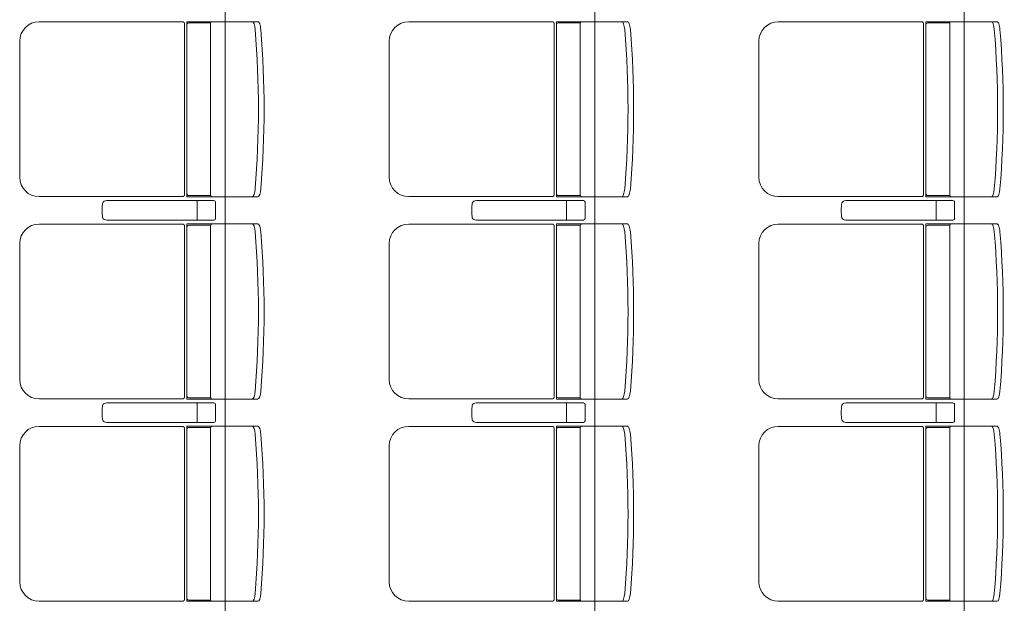
# Model space of a CAD drawing. Units: millimetres. Extents: x -125702 to -41602, y -29105 to 30295.
# Drawn here: x -74428 to -71897, y -8393 to -6893 of the extents above; entities that cross this region are included whole.
import ezdxf

# ---------------------------------------------------------------- set-up
doc = ezdxf.new("R2010")
doc.units = ezdxf.units.MM
doc.header["$LTSCALE"] = 25
doc.layers.add('_0-0_0', color=7, linetype='Continuous')
doc.layers.add('_2-7_04_文字1', color=7, linetype='Continuous')

# ---------------------------------------------------------------- blocks, each defined once
blk = doc.blocks.new('DC_GROUP_３階・４階\u3000ホール平面\u3000観覧席配置図：20180915_1750')
at = {"layer": '_0-0_0', "color": 6, "linetype": 'Continuous', "lineweight": 18}
for p, q in [((9895.7, -7878.2), (9895.9, -7878.2)), ((9895.9, -7878.2), (10170.9, -7878.2)), ((10127.8, -7882.2), (10127.8, -7903.2)), ((10175.2, -7882.2), (10175.2, -7924.2)), ((10127.8, -7924.2), (10127.8, -7903.2)), ((9895.9, -7928.2), (9895.7, -7928.2)), ((10170.9, -7928.2), (9895.9, -7928.2))]:
    blk.add_line(p, q, dxfattribs=at)
for centre, major_axis, ratio, start_param, end_param in [((9887.8, -7903.2), (0, -25), 0.16465, 3.855381, 5.569397), ((9895.7, -7886.3), (-10.9, 0), 0.747291, 4.712389, 6.031657), ((10127.4, -7882.2), (0, -4), 0.102319, 1.570796, 3.141593), ((10170.9, -7882.2), (-4.31, 0), 0.928548, 3.141593, 4.712389), ((9895.7, -7920.1), (10.9, 0), 0.747291, 3.393121, 4.712389), ((10127.4, -7924.2), (0, 4), 0.102319, 3.141593, 4.712389), ((10170.9, -7924.2), (4.31, 0), 0.928548, 4.712389, 6.283185)]:
    blk.add_ellipse(centre, major_axis=major_axis, ratio=ratio, start_param=start_param, end_param=end_param, dxfattribs=at)
blk = doc.blocks.new('DC_GROUP_３階・４階\u3000ホール平面\u3000観覧席配置図：20180915_1751')
at = {"color": 6, "linetype": 'Continuous', "lineweight": 18}
for p, q in [((10106.4, -7941.4), (10163, -7941.4)), ((10106.4, -8385), (10163, -8385))]:
    blk.add_line(p, q, dxfattribs=at)
at = {"layer": '_0-0_0', "color": 6, "linetype": 'Continuous', "lineweight": 18}
for p, q in [((10092.5, -7938.4), (9721.8, -7938.4)), ((10095.4, -8383.2), (10095.4, -7943.2)), ((10101.4, -7938.2), (10101.4, -8388.2)), ((10284.3, -7938.2), (10101.4, -7938.2)), ((10162.6, -8383.2), (10162.6, -7943.2)), ((9671.8, -8338), (9671.8, -7988.4)), ((10092.5, -8388), (9721.8, -8388)), ((10284.3, -8388.2), (10101.4, -8388.2))]:
    blk.add_line(p, q, dxfattribs=at)
for centre, radius, start, end in [((9721.8, -7988.4), 50, 90, 180), ((10106.4, -7946.4), 5, 90, 180), ((10167.6, -7943.2), 5, 90, 180), ((7791.2, -8163.2), 2494.3, 355.29, 4.71), ((7805.7, -8163.2), 2494.3, 355.29, 4.71), ((9721.8, -8338), 50, 180, 270), ((10106.4, -8380), 5, 180, 270), ((10167.6, -8383.2), 5, 180, 270)]:
    blk.add_arc(centre, radius, start, end, dxfattribs=at)
for centre, major_axis, ratio, start_param, end_param in [((10091.3, -7943.2), (0, -5), 0.825886, 1.570796, 2.857799), ((10271.5, -7958.8), (1.7, -20.6), 0.272046, 1.570797, 3.141593), ((10286, -7958.8), (1.7, -20.6), 0.272046, 1.570796, 3.141593), ((10271.5, -8367.5), (1.7, 20.6), 0.272046, 3.141593, 4.712389), ((10286, -8367.5), (1.7, 20.6), 0.272046, 3.141593, 4.712389), ((10091.3, -8383.2), (0, 5), 0.825886, 3.425387, 4.712389)]:
    blk.add_ellipse(centre, major_axis=major_axis, ratio=ratio, start_param=start_param, end_param=end_param, dxfattribs=at)
blk = doc.blocks.new('DC_GROUP_３階・４階\u3000ホール平面\u3000観覧席配置図：20180915_1752')
at = {"layer": '_0-0_0', "color": 6, "linetype": 'Continuous', "lineweight": 18}
for p, q in [((9895.7, -7358.2), (9895.9, -7358.2)), ((9895.9, -7358.2), (10170.9, -7358.2)), ((10127.8, -7362.2), (10127.8, -7383.2)), ((10175.2, -7362.2), (10175.2, -7404.2)), ((10127.8, -7404.2), (10127.8, -7383.2)), ((9895.9, -7408.2), (9895.7, -7408.2)), ((10170.9, -7408.2), (9895.9, -7408.2))]:
    blk.add_line(p, q, dxfattribs=at)
for centre, major_axis, ratio, start_param, end_param in [((9887.8, -7383.2), (0, -25), 0.16465, 3.855381, 5.569397), ((9895.7, -7366.3), (-10.9, 0), 0.747291, 4.712389, 6.031657), ((10127.4, -7362.2), (0, -4), 0.102319, 1.570796, 3.141593), ((10170.9, -7362.2), (-4.31, 0), 0.928548, 3.141593, 4.712389), ((9895.7, -7400.1), (10.9, 0), 0.747291, 3.393121, 4.712389), ((10127.4, -7404.2), (0, 4), 0.102319, 3.141593, 4.712389), ((10170.9, -7404.2), (4.31, 0), 0.928548, 4.712389, 6.283185)]:
    blk.add_ellipse(centre, major_axis=major_axis, ratio=ratio, start_param=start_param, end_param=end_param, dxfattribs=at)
blk = doc.blocks.new('DC_GROUP_３階・４階\u3000ホール平面\u3000観覧席配置図：20180915_1753')
at = {"color": 6, "linetype": 'Continuous', "lineweight": 18}
for p, q in [((10106.4, -7421.4), (10163, -7421.4)), ((10106.4, -7865), (10163, -7865))]:
    blk.add_line(p, q, dxfattribs=at)
at = {"layer": '_0-0_0', "color": 6, "linetype": 'Continuous', "lineweight": 18}
for p, q in [((10092.5, -7418.4), (9721.8, -7418.4)), ((10095.4, -7863.2), (10095.4, -7423.2)), ((10101.4, -7418.2), (10101.4, -7868.2)), ((10284.3, -7418.2), (10101.4, -7418.2)), ((10162.6, -7863.2), (10162.6, -7423.2)), ((9671.8, -7818), (9671.8, -7468.4)), ((10092.5, -7868), (9721.8, -7868)), ((10284.3, -7868.2), (10101.4, -7868.2))]:
    blk.add_line(p, q, dxfattribs=at)
for centre, radius, start, end in [((9721.8, -7468.4), 50, 90, 180), ((10106.4, -7426.4), 5, 90, 180), ((10167.6, -7423.2), 5, 90, 180), ((7791.2, -7643.2), 2494.3, 355.29, 4.71), ((7805.7, -7643.2), 2494.3, 355.29, 4.71), ((9721.8, -7818), 50, 180, 270), ((10106.4, -7860), 5, 180, 270), ((10167.6, -7863.2), 5, 180, 270)]:
    blk.add_arc(centre, radius, start, end, dxfattribs=at)
for centre, major_axis, ratio, start_param, end_param in [((10091.3, -7423.2), (0, -5), 0.825886, 1.570796, 2.857799), ((10271.5, -7438.8), (1.7, -20.6), 0.272046, 1.570797, 3.141593), ((10286, -7438.8), (1.7, -20.6), 0.272046, 1.570796, 3.141593), ((10091.3, -7863.2), (0, 5), 0.825886, 3.425387, 4.712389), ((10271.5, -7847.5), (1.7, 20.6), 0.272046, 3.141593, 4.712389), ((10286, -7847.5), (1.7, 20.6), 0.272046, 3.141593, 4.712389)]:
    blk.add_ellipse(centre, major_axis=major_axis, ratio=ratio, start_param=start_param, end_param=end_param, dxfattribs=at)
blk = doc.blocks.new('DC_GROUP_３階・４階\u3000ホール平面\u3000観覧席配置図：20180915_1755')
at = {"color": 6, "linetype": 'Continuous', "lineweight": 18}
for p, q in [((10106.4, -6901.4), (10163, -6901.4)), ((10106.4, -7345), (10163, -7345))]:
    blk.add_line(p, q, dxfattribs=at)
at = {"layer": '_0-0_0', "color": 6, "linetype": 'Continuous', "lineweight": 18}
for p, q in [((10092.5, -6898.4), (9721.8, -6898.4)), ((10095.4, -7343.2), (10095.4, -6903.2)), ((10101.4, -6898.2), (10101.4, -7348.2)), ((10284.3, -6898.2), (10101.4, -6898.2)), ((10162.6, -7343.2), (10162.6, -6903.2)), ((9671.8, -7298), (9671.8, -6948.4)), ((10092.5, -7348), (9721.8, -7348)), ((10284.3, -7348.2), (10101.4, -7348.2))]:
    blk.add_line(p, q, dxfattribs=at)
for centre, radius, start, end in [((9721.8, -6948.4), 50, 90, 180), ((10106.4, -6906.4), 5, 90, 180), ((10167.6, -6903.2), 5, 90, 180), ((7791.2, -7123.2), 2494.3, 355.29, 4.71), ((7805.7, -7123.2), 2494.3, 355.29, 4.71), ((9721.8, -7298), 50, 180, 270), ((10106.4, -7340), 5, 180, 270), ((10167.6, -7343.2), 5, 180, 270)]:
    blk.add_arc(centre, radius, start, end, dxfattribs=at)
for centre, major_axis, ratio, start_param, end_param in [((10091.3, -6903.2), (0, -5), 0.825886, 1.570796, 2.857799), ((10271.5, -6918.8), (1.7, -20.6), 0.272046, 1.570797, 3.141593), ((10286, -6918.8), (1.7, -20.6), 0.272046, 1.570796, 3.141593), ((10271.5, -7327.5), (1.7, 20.6), 0.272046, 3.141593, 4.712389), ((10286, -7327.5), (1.7, 20.6), 0.272046, 3.141593, 4.712389), ((10091.3, -7343.2), (0, 5), 0.825886, 3.425387, 4.712389)]:
    blk.add_ellipse(centre, major_axis=major_axis, ratio=ratio, start_param=start_param, end_param=end_param, dxfattribs=at)
blk = doc.blocks.new('DC_GROUP_３階・４階\u3000ホール平面\u3000観覧席配置図：20180915_1806')
at = {"layer": '_0-0_0', "color": 6, "linetype": 'Continuous', "lineweight": 18}
for p, q in [((10845.7, -7878.2), (10845.9, -7878.2)), ((10845.9, -7878.2), (11120.9, -7878.2)), ((11077.8, -7882.2), (11077.8, -7903.2)), ((11125.2, -7882.2), (11125.2, -7924.2)), ((11077.8, -7924.2), (11077.8, -7903.2)), ((10845.9, -7928.2), (10845.7, -7928.2)), ((11120.9, -7928.2), (10845.9, -7928.2))]:
    blk.add_line(p, q, dxfattribs=at)
for centre, major_axis, ratio, start_param, end_param in [((10837.8, -7903.2), (0, -25), 0.16465, 3.855381, 5.569397), ((10845.7, -7886.3), (-10.9, 0), 0.747291, 4.712389, 6.031657), ((11077.4, -7882.2), (0, -4), 0.102319, 1.570796, 3.141593), ((11120.9, -7882.2), (-4.31, 0), 0.928548, 3.141593, 4.712389), ((10845.7, -7920.1), (10.9, 0), 0.747291, 3.393121, 4.712389), ((11077.4, -7924.2), (0, 4), 0.102319, 3.141593, 4.712389), ((11120.9, -7924.2), (4.31, 0), 0.928548, 4.712389, 6.283185)]:
    blk.add_ellipse(centre, major_axis=major_axis, ratio=ratio, start_param=start_param, end_param=end_param, dxfattribs=at)
blk = doc.blocks.new('DC_GROUP_３階・４階\u3000ホール平面\u3000観覧席配置図：20180915_1807')
at = {"color": 6, "linetype": 'Continuous', "lineweight": 18}
for p, q in [((11056.4, -7941.4), (11113, -7941.4)), ((11056.4, -8385), (11113, -8385))]:
    blk.add_line(p, q, dxfattribs=at)
at = {"layer": '_0-0_0', "color": 6, "linetype": 'Continuous', "lineweight": 18}
for p, q in [((11042.5, -7938.4), (10671.8, -7938.4)), ((11045.4, -8383.2), (11045.4, -7943.2)), ((11051.4, -7938.2), (11051.4, -8388.2)), ((11234.3, -7938.2), (11051.4, -7938.2)), ((11112.6, -8383.2), (11112.6, -7943.2)), ((10621.8, -8338), (10621.8, -7988.4)), ((11042.5, -8388), (10671.8, -8388)), ((11234.3, -8388.2), (11051.4, -8388.2))]:
    blk.add_line(p, q, dxfattribs=at)
for centre, radius, start, end in [((10671.8, -7988.4), 50, 90, 180), ((11056.4, -7946.4), 5, 90, 180), ((11117.6, -7943.2), 5, 90, 180), ((8741.2, -8163.2), 2494.3, 355.29, 4.71), ((8755.7, -8163.2), 2494.3, 355.29, 4.71), ((10671.8, -8338), 50, 180, 270), ((11056.4, -8380), 5, 180, 270), ((11117.6, -8383.2), 5, 180, 270)]:
    blk.add_arc(centre, radius, start, end, dxfattribs=at)
for centre, major_axis, ratio, start_param, end_param in [((11041.3, -7943.2), (0, -5), 0.825886, 1.570796, 2.857799), ((11221.5, -7958.8), (1.7, -20.6), 0.272046, 1.570797, 3.141593), ((11236, -7958.8), (1.7, -20.6), 0.272046, 1.570796, 3.141593), ((11221.5, -8367.5), (1.7, 20.6), 0.272046, 3.141593, 4.712389), ((11236, -8367.5), (1.7, 20.6), 0.272046, 3.141593, 4.712389), ((11041.3, -8383.2), (0, 5), 0.825886, 3.425387, 4.712389)]:
    blk.add_ellipse(centre, major_axis=major_axis, ratio=ratio, start_param=start_param, end_param=end_param, dxfattribs=at)
blk = doc.blocks.new('DC_GROUP_３階・４階\u3000ホール平面\u3000観覧席配置図：20180915_1808')
at = {"layer": '_0-0_0', "color": 6, "linetype": 'Continuous', "lineweight": 18}
for p, q in [((10845.7, -7358.2), (10845.9, -7358.2)), ((10845.9, -7358.2), (11120.9, -7358.2)), ((11077.8, -7362.2), (11077.8, -7383.2)), ((11125.2, -7362.2), (11125.2, -7404.2)), ((11077.8, -7404.2), (11077.8, -7383.2)), ((10845.9, -7408.2), (10845.7, -7408.2)), ((11120.9, -7408.2), (10845.9, -7408.2))]:
    blk.add_line(p, q, dxfattribs=at)
for centre, major_axis, ratio, start_param, end_param in [((10837.8, -7383.2), (0, -25), 0.16465, 3.855381, 5.569397), ((10845.7, -7366.3), (-10.9, 0), 0.747291, 4.712389, 6.031657), ((11077.4, -7362.2), (0, -4), 0.102319, 1.570796, 3.141593), ((11120.9, -7362.2), (-4.31, 0), 0.928548, 3.141593, 4.712389), ((10845.7, -7400.1), (10.9, 0), 0.747291, 3.393121, 4.712389), ((11077.4, -7404.2), (0, 4), 0.102319, 3.141593, 4.712389), ((11120.9, -7404.2), (4.31, 0), 0.928548, 4.712389, 6.283185)]:
    blk.add_ellipse(centre, major_axis=major_axis, ratio=ratio, start_param=start_param, end_param=end_param, dxfattribs=at)
blk = doc.blocks.new('DC_GROUP_３階・４階\u3000ホール平面\u3000観覧席配置図：20180915_1809')
at = {"color": 6, "linetype": 'Continuous', "lineweight": 18}
for p, q in [((11056.4, -7421.4), (11113, -7421.4)), ((11056.4, -7865), (11113, -7865))]:
    blk.add_line(p, q, dxfattribs=at)
at = {"layer": '_0-0_0', "color": 6, "linetype": 'Continuous', "lineweight": 18}
for p, q in [((11042.5, -7418.4), (10671.8, -7418.4)), ((11045.4, -7863.2), (11045.4, -7423.2)), ((11051.4, -7418.2), (11051.4, -7868.2)), ((11234.3, -7418.2), (11051.4, -7418.2)), ((11112.6, -7863.2), (11112.6, -7423.2)), ((10621.8, -7818), (10621.8, -7468.4)), ((11042.5, -7868), (10671.8, -7868)), ((11234.3, -7868.2), (11051.4, -7868.2))]:
    blk.add_line(p, q, dxfattribs=at)
for centre, radius, start, end in [((10671.8, -7468.4), 50, 90, 180), ((11056.4, -7426.4), 5, 90, 180), ((11117.6, -7423.2), 5, 90, 180), ((8741.2, -7643.2), 2494.3, 355.29, 4.71), ((8755.7, -7643.2), 2494.3, 355.29, 4.71), ((10671.8, -7818), 50, 180, 270), ((11056.4, -7860), 5, 180, 270), ((11117.6, -7863.2), 5, 180, 270)]:
    blk.add_arc(centre, radius, start, end, dxfattribs=at)
for centre, major_axis, ratio, start_param, end_param in [((11041.3, -7423.2), (0, -5), 0.825886, 1.570796, 2.857799), ((11221.5, -7438.8), (1.7, -20.6), 0.272046, 1.570797, 3.141593), ((11236, -7438.8), (1.7, -20.6), 0.272046, 1.570796, 3.141593), ((11041.3, -7863.2), (0, 5), 0.825886, 3.425387, 4.712389), ((11221.5, -7847.5), (1.7, 20.6), 0.272046, 3.141593, 4.712389), ((11236, -7847.5), (1.7, 20.6), 0.272046, 3.141593, 4.712389)]:
    blk.add_ellipse(centre, major_axis=major_axis, ratio=ratio, start_param=start_param, end_param=end_param, dxfattribs=at)
blk = doc.blocks.new('DC_GROUP_３階・４階\u3000ホール平面\u3000観覧席配置図：20180915_1811')
at = {"color": 6, "linetype": 'Continuous', "lineweight": 18}
for p, q in [((11056.4, -6901.4), (11113, -6901.4)), ((11056.4, -7345), (11113, -7345))]:
    blk.add_line(p, q, dxfattribs=at)
at = {"layer": '_0-0_0', "color": 6, "linetype": 'Continuous', "lineweight": 18}
for p, q in [((11042.5, -6898.4), (10671.8, -6898.4)), ((11045.4, -7343.2), (11045.4, -6903.2)), ((11051.4, -6898.2), (11051.4, -7348.2)), ((11234.3, -6898.2), (11051.4, -6898.2)), ((11112.6, -7343.2), (11112.6, -6903.2)), ((10621.8, -7298), (10621.8, -6948.4)), ((11042.5, -7348), (10671.8, -7348)), ((11234.3, -7348.2), (11051.4, -7348.2))]:
    blk.add_line(p, q, dxfattribs=at)
for centre, radius, start, end in [((10671.8, -6948.4), 50, 90, 180), ((11056.4, -6906.4), 5, 90, 180), ((11117.6, -6903.2), 5, 90, 180), ((8741.2, -7123.2), 2494.3, 355.29, 4.71), ((8755.7, -7123.2), 2494.3, 355.29, 4.71), ((10671.8, -7298), 50, 180, 270), ((11056.4, -7340), 5, 180, 270), ((11117.6, -7343.2), 5, 180, 270)]:
    blk.add_arc(centre, radius, start, end, dxfattribs=at)
for centre, major_axis, ratio, start_param, end_param in [((11041.3, -6903.2), (0, -5), 0.825886, 1.570796, 2.857799), ((11221.5, -6918.8), (1.7, -20.6), 0.272046, 1.570797, 3.141593), ((11236, -6918.8), (1.7, -20.6), 0.272046, 1.570796, 3.141593), ((11221.5, -7327.5), (1.7, 20.6), 0.272046, 3.141593, 4.712389), ((11236, -7327.5), (1.7, 20.6), 0.272046, 3.141593, 4.712389), ((11041.3, -7343.2), (0, 5), 0.825886, 3.425387, 4.712389)]:
    blk.add_ellipse(centre, major_axis=major_axis, ratio=ratio, start_param=start_param, end_param=end_param, dxfattribs=at)
blk = doc.blocks.new('DC_GROUP_３階・４階\u3000ホール平面\u3000観覧席配置図：20180915_1862')
at = {"layer": '_0-0_0', "color": 6, "linetype": 'Continuous', "lineweight": 18}
for p, q in [((11795.7, -7878.2), (11795.9, -7878.2)), ((11795.9, -7878.2), (12070.9, -7878.2)), ((12027.8, -7882.2), (12027.8, -7903.2)), ((12075.2, -7882.2), (12075.2, -7924.2)), ((12027.8, -7924.2), (12027.8, -7903.2)), ((11795.9, -7928.2), (11795.7, -7928.2)), ((12070.9, -7928.2), (11795.9, -7928.2))]:
    blk.add_line(p, q, dxfattribs=at)
for centre, major_axis, ratio, start_param, end_param in [((11787.8, -7903.2), (0, -25), 0.16465, 3.855381, 5.569397), ((11795.7, -7886.3), (-10.9, 0), 0.747291, 4.712389, 6.031657), ((12027.4, -7882.2), (0, -4), 0.102319, 1.570796, 3.141593), ((12070.9, -7882.2), (-4.31, 0), 0.928548, 3.141593, 4.712389), ((11795.7, -7920.1), (10.9, 0), 0.747291, 3.393121, 4.712389), ((12027.4, -7924.2), (0, 4), 0.102319, 3.141593, 4.712389), ((12070.9, -7924.2), (4.31, 0), 0.928548, 4.712389, 6.283185)]:
    blk.add_ellipse(centre, major_axis=major_axis, ratio=ratio, start_param=start_param, end_param=end_param, dxfattribs=at)
blk = doc.blocks.new('DC_GROUP_３階・４階\u3000ホール平面\u3000観覧席配置図：20180915_1863')
at = {"color": 6, "linetype": 'Continuous', "lineweight": 18}
for p, q in [((12006.4, -7941.4), (12063, -7941.4)), ((12006.4, -8385), (12063, -8385))]:
    blk.add_line(p, q, dxfattribs=at)
at = {"layer": '_0-0_0', "color": 6, "linetype": 'Continuous', "lineweight": 18}
for p, q in [((11992.5, -7938.4), (11621.8, -7938.4)), ((11995.4, -8383.2), (11995.4, -7943.2)), ((12001.4, -7938.2), (12001.4, -8388.2)), ((12184.3, -7938.2), (12001.4, -7938.2)), ((12062.6, -8383.2), (12062.6, -7943.2)), ((11571.8, -8338), (11571.8, -7988.4)), ((11992.5, -8388), (11621.8, -8388)), ((12184.3, -8388.2), (12001.4, -8388.2))]:
    blk.add_line(p, q, dxfattribs=at)
for centre, radius, start, end in [((11621.8, -7988.4), 50, 90, 180), ((12006.4, -7946.4), 5, 90, 180), ((12067.6, -7943.2), 5, 90, 180), ((9691.2, -8163.2), 2494.3, 355.29, 4.71), ((9705.7, -8163.2), 2494.3, 355.29, 4.71), ((11621.8, -8338), 50, 180, 270), ((12006.4, -8380), 5, 180, 270), ((12067.6, -8383.2), 5, 180, 270)]:
    blk.add_arc(centre, radius, start, end, dxfattribs=at)
for centre, major_axis, ratio, start_param, end_param in [((11991.3, -7943.2), (0, -5), 0.825886, 1.570796, 2.857799), ((12171.5, -7958.8), (1.7, -20.6), 0.272046, 1.570797, 3.141593), ((12186, -7958.8), (1.7, -20.6), 0.272046, 1.570796, 3.141593), ((12171.5, -8367.5), (1.7, 20.6), 0.272046, 3.141593, 4.712389), ((12186, -8367.5), (1.7, 20.6), 0.272046, 3.141593, 4.712389), ((11991.3, -8383.2), (0, 5), 0.825886, 3.425387, 4.712389)]:
    blk.add_ellipse(centre, major_axis=major_axis, ratio=ratio, start_param=start_param, end_param=end_param, dxfattribs=at)
blk = doc.blocks.new('DC_GROUP_３階・４階\u3000ホール平面\u3000観覧席配置図：20180915_1864')
at = {"layer": '_0-0_0', "color": 6, "linetype": 'Continuous', "lineweight": 18}
for p, q in [((11795.7, -7358.2), (11795.9, -7358.2)), ((11795.9, -7358.2), (12070.9, -7358.2)), ((12027.8, -7362.2), (12027.8, -7383.2)), ((12075.2, -7362.2), (12075.2, -7404.2)), ((12027.8, -7404.2), (12027.8, -7383.2)), ((11795.9, -7408.2), (11795.7, -7408.2)), ((12070.9, -7408.2), (11795.9, -7408.2))]:
    blk.add_line(p, q, dxfattribs=at)
for centre, major_axis, ratio, start_param, end_param in [((11787.8, -7383.2), (0, -25), 0.16465, 3.855381, 5.569397), ((11795.7, -7366.3), (-10.9, 0), 0.747291, 4.712389, 6.031657), ((12027.4, -7362.2), (0, -4), 0.102319, 1.570796, 3.141593), ((12070.9, -7362.2), (-4.31, 0), 0.928548, 3.141593, 4.712389), ((11795.7, -7400.1), (10.9, 0), 0.747291, 3.393121, 4.712389), ((12027.4, -7404.2), (0, 4), 0.102319, 3.141593, 4.712389), ((12070.9, -7404.2), (4.31, 0), 0.928548, 4.712389, 6.283185)]:
    blk.add_ellipse(centre, major_axis=major_axis, ratio=ratio, start_param=start_param, end_param=end_param, dxfattribs=at)
blk = doc.blocks.new('DC_GROUP_３階・４階\u3000ホール平面\u3000観覧席配置図：20180915_1865')
at = {"color": 6, "linetype": 'Continuous', "lineweight": 18}
for p, q in [((12006.4, -7421.4), (12063, -7421.4)), ((12006.4, -7865), (12063, -7865))]:
    blk.add_line(p, q, dxfattribs=at)
at = {"layer": '_0-0_0', "color": 6, "linetype": 'Continuous', "lineweight": 18}
for p, q in [((11992.5, -7418.4), (11621.8, -7418.4)), ((11995.4, -7863.2), (11995.4, -7423.2)), ((12001.4, -7418.2), (12001.4, -7868.2)), ((12184.3, -7418.2), (12001.4, -7418.2)), ((12062.6, -7863.2), (12062.6, -7423.2)), ((11571.8, -7818), (11571.8, -7468.4)), ((11992.5, -7868), (11621.8, -7868)), ((12184.3, -7868.2), (12001.4, -7868.2))]:
    blk.add_line(p, q, dxfattribs=at)
for centre, radius, start, end in [((11621.8, -7468.4), 50, 90, 180), ((12006.4, -7426.4), 5, 90, 180), ((12067.6, -7423.2), 5, 90, 180), ((9691.2, -7643.2), 2494.3, 355.29, 4.71), ((9705.7, -7643.2), 2494.3, 355.29, 4.71), ((11621.8, -7818), 50, 180, 270), ((12006.4, -7860), 5, 180, 270), ((12067.6, -7863.2), 5, 180, 270)]:
    blk.add_arc(centre, radius, start, end, dxfattribs=at)
for centre, major_axis, ratio, start_param, end_param in [((11991.3, -7423.2), (0, -5), 0.825886, 1.570796, 2.857799), ((12171.5, -7438.8), (1.7, -20.6), 0.272046, 1.570797, 3.141593), ((12186, -7438.8), (1.7, -20.6), 0.272046, 1.570796, 3.141593), ((11991.3, -7863.2), (0, 5), 0.825886, 3.425387, 4.712389), ((12171.5, -7847.5), (1.7, 20.6), 0.272046, 3.141593, 4.712389), ((12186, -7847.5), (1.7, 20.6), 0.272046, 3.141593, 4.712389)]:
    blk.add_ellipse(centre, major_axis=major_axis, ratio=ratio, start_param=start_param, end_param=end_param, dxfattribs=at)
blk = doc.blocks.new('DC_GROUP_３階・４階\u3000ホール平面\u3000観覧席配置図：20180915_1867')
at = {"color": 6, "linetype": 'Continuous', "lineweight": 18}
for p, q in [((12006.4, -6901.4), (12063, -6901.4)), ((12006.4, -7345), (12063, -7345))]:
    blk.add_line(p, q, dxfattribs=at)
at = {"layer": '_0-0_0', "color": 6, "linetype": 'Continuous', "lineweight": 18}
for p, q in [((11992.5, -6898.4), (11621.8, -6898.4)), ((11995.4, -7343.2), (11995.4, -6903.2)), ((12001.4, -6898.2), (12001.4, -7348.2)), ((12184.3, -6898.2), (12001.4, -6898.2)), ((12062.6, -7343.2), (12062.6, -6903.2)), ((11571.8, -7298), (11571.8, -6948.4)), ((11992.5, -7348), (11621.8, -7348)), ((12184.3, -7348.2), (12001.4, -7348.2))]:
    blk.add_line(p, q, dxfattribs=at)
for centre, radius, start, end in [((11621.8, -6948.4), 50, 90, 180), ((12006.4, -6906.4), 5, 90, 180), ((12067.6, -6903.2), 5, 90, 180), ((9691.2, -7123.2), 2494.3, 355.29, 4.71), ((9705.7, -7123.2), 2494.3, 355.29, 4.71), ((11621.8, -7298), 50, 180, 270), ((12006.4, -7340), 5, 180, 270), ((12067.6, -7343.2), 5, 180, 270)]:
    blk.add_arc(centre, radius, start, end, dxfattribs=at)
for centre, major_axis, ratio, start_param, end_param in [((11991.3, -6903.2), (0, -5), 0.825886, 1.570796, 2.857799), ((12171.5, -6918.8), (1.7, -20.6), 0.272046, 1.570797, 3.141593), ((12186, -6918.8), (1.7, -20.6), 0.272046, 1.570796, 3.141593), ((12171.5, -7327.5), (1.7, 20.6), 0.272046, 3.141593, 4.712389), ((12186, -7327.5), (1.7, 20.6), 0.272046, 3.141593, 4.712389), ((11991.3, -7343.2), (0, 5), 0.825886, 3.425387, 4.712389)]:
    blk.add_ellipse(centre, major_axis=major_axis, ratio=ratio, start_param=start_param, end_param=end_param, dxfattribs=at)

msp = doc.modelspace()

# ---------------------------------------------------------------- linework, layer by layer
at = {"layer": '_2-7_04_文字1', "color": 0, "linetype": 'Continuous', "lineweight": 18}
for p, q in [((-73900, 15946.8), (-73900, -13053.2)), ((-72950, 15946.8), (-72950, -13053.2)), ((-72000, 15946.8), (-72000, -13053.2))]:
    msp.add_line(p, q, dxfattribs=at)

# ---------------------------------------------------------------- block references
at = {"layer": '_0-0_0', "color": 0, "linetype": 'Continuous'}
for name in ['DC_GROUP_３階・４階\u3000ホール平面\u3000観覧席配置図：20180915_1755', 'DC_GROUP_３階・４階\u3000ホール平面\u3000観覧席配置図：20180915_1811', 'DC_GROUP_３階・４階\u3000ホール平面\u3000観覧席配置図：20180915_1867', 'DC_GROUP_３階・４階\u3000ホール平面\u3000観覧席配置図：20180915_1752', 'DC_GROUP_３階・４階\u3000ホール平面\u3000観覧席配置図：20180915_1808', 'DC_GROUP_３階・４階\u3000ホール平面\u3000観覧席配置図：20180915_1864', 'DC_GROUP_３階・４階\u3000ホール平面\u3000観覧席配置図：20180915_1753', 'DC_GROUP_３階・４階\u3000ホール平面\u3000観覧席配置図：20180915_1809', 'DC_GROUP_３階・４階\u3000ホール平面\u3000観覧席配置図：20180915_1865', 'DC_GROUP_３階・４階\u3000ホール平面\u3000観覧席配置図：20180915_1750', 'DC_GROUP_３階・４階\u3000ホール平面\u3000観覧席配置図：20180915_1806', 'DC_GROUP_３階・４階\u3000ホール平面\u3000観覧席配置図：20180915_1862', 'DC_GROUP_３階・４階\u3000ホール平面\u3000観覧席配置図：20180915_1751', 'DC_GROUP_３階・４階\u3000ホール平面\u3000観覧席配置図：20180915_1807', 'DC_GROUP_３階・４階\u3000ホール平面\u3000観覧席配置図：20180915_1863']:
    msp.add_blockref(name, (-84100, 0), dxfattribs=at)

doc.saveas('drawing.dxf')
